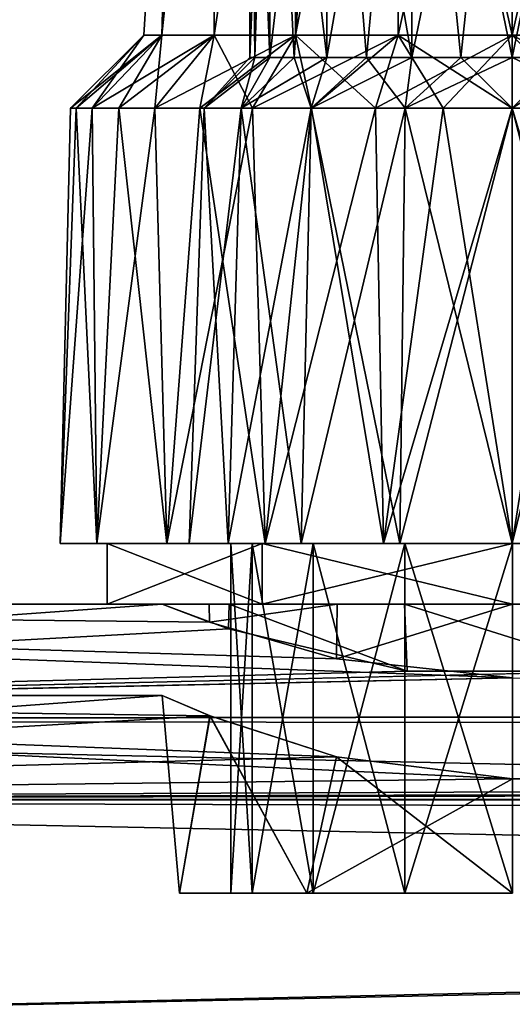
# Model space of a CAD drawing. Units: millimetres. Extents: x 85609 to 169130, y 829 to 268129.
# Drawn here: x 121702 to 121795, y 162483 to 162669 of the extents above; entities that cross this region are included whole.
import ezdxf

# ---------------------------------------------------------------- set-up
doc = ezdxf.new("R2010")
doc.units = ezdxf.units.MM
doc.layers.add('DanfossCAD-ValvesAndArmatures', color=7, linetype='Continuous', true_color=0xb6000f)

# ---------------------------------------------------------------- blocks, each defined once
blk = doc.blocks.new('TDU100887.3D')
at = {"color": 80, "linetype": 'Continuous', "true_color": 0x30ff01}
for points in [[(-148.808, 47.215, -3.737), (-149.4, 47.216, 0.002), (-148.336, 64.25, -1.946), (-148.808, 47.215, -3.737)], [(-149.4, 47.216, 0.002), (-148.808, 47.216, 3.741), (-148.336, 64.25, 1.946), (-149.4, 47.216, 0.002)], [(-148.336, 64.25, -1.946), (-149.4, 47.216, 0.002), (-148.336, 64.25, 1.946), (-148.336, 64.25, -1.946)], [(-148.808, 47.216, 3.741), (-147.089, 47.216, 7.114), (-147.005, 64.251, 5.603), (-148.808, 47.216, 3.741)], [(-148.336, 64.25, 1.946), (-148.808, 47.216, 3.741), (-147.005, 64.251, 5.603), (-148.336, 64.25, 1.946)], [(-147.005, 64.249, -5.603), (-148.808, 47.215, -3.737), (-148.336, 64.25, -1.946), (-147.005, 64.249, -5.603)], [(-147.089, 47.215, -7.11), (-148.808, 47.215, -3.737), (-147.005, 64.249, -5.603), (-147.089, 47.215, -7.11)], [(-147.089, 47.216, 7.114), (-144.412, 47.217, 9.791), (-144.503, 64.251, 8.585), (-147.089, 47.216, 7.114)], [(-147.005, 64.251, 5.603), (-147.089, 47.216, 7.114), (-144.503, 64.251, 8.585), (-147.005, 64.251, 5.603)], [(-144.412, 47.215, -9.787), (-147.089, 47.215, -7.11), (-144.503, 64.249, -8.584), (-144.412, 47.215, -9.787)], [(-144.503, 64.249, -8.584), (-147.089, 47.215, -7.11), (-147.005, 64.249, -5.603), (-144.503, 64.249, -8.584)], [(-144.503, 64.251, 8.585), (-144.412, 47.217, 9.791), (-141.133, 64.251, 10.53), (-144.503, 64.251, 8.585)], [(-141.133, 64.249, -10.53), (-144.412, 47.215, -9.787), (-144.503, 64.249, -8.584), (-141.133, 64.249, -10.53)], [(-144.412, 47.217, 9.791), (-141.039, 47.217, 11.51), (-141.133, 64.251, 10.53), (-144.412, 47.217, 9.791)], [(-141.039, 47.215, -11.506), (-144.412, 47.215, -9.787), (-141.133, 64.249, -10.53), (-141.039, 47.215, -11.506)], [(-137.3, 47.217, 12.102), (-137.3, 64.251, 11.206), (-141.133, 64.251, 10.53), (-137.3, 47.217, 12.102)], [(-141.039, 47.217, 11.51), (-137.3, 47.217, 12.102), (-141.133, 64.251, 10.53), (-141.039, 47.217, 11.51)], [(-137.3, 64.249, -11.206), (-141.039, 47.215, -11.506), (-141.133, 64.249, -10.53), (-137.3, 64.249, -11.206)], [(-137.3, 64.249, -11.206), (-137.3, 47.214, -12.098), (-141.039, 47.215, -11.506), (-137.3, 64.249, -11.206)], [(-137.3, 47.217, 12.102), (-133.561, 47.217, 11.51), (-137.3, 64.251, 11.206), (-137.3, 47.217, 12.102)], [(-137.3, 64.251, 11.206), (-133.561, 47.217, 11.51), (-133.467, 64.251, 10.53), (-137.3, 64.251, 11.206)], [(-133.561, 47.215, -11.506), (-137.3, 47.214, -12.098), (-133.467, 64.249, -10.53), (-133.561, 47.215, -11.506)], [(-133.467, 64.249, -10.53), (-137.3, 47.214, -12.098), (-137.3, 64.249, -11.206), (-133.467, 64.249, -10.53)], [(-145.912, 62.479, 0), (-145.257, 62.48, 3.297), (-145.913, 46.478, 0.002), (-145.912, 62.479, 0)], [(-145.913, 46.478, 0.002), (-145.257, 62.48, 3.297), (-145.747, 46.479, 1.682), (-145.913, 46.478, 0.002)], [(-145.747, 46.478, -1.678), (-145.912, 62.479, 0), (-145.913, 46.478, 0.002), (-145.747, 46.478, -1.678)], [(-145.257, 62.479, -3.296), (-145.912, 62.479, 0), (-145.257, 46.478, -3.294), (-145.257, 62.479, -3.296)], [(-145.257, 46.478, -3.294), (-145.912, 62.479, 0), (-145.747, 46.478, -1.678), (-145.257, 46.478, -3.294)], [(-145.747, 46.479, 1.682), (-145.257, 62.48, 3.297), (-145.257, 46.479, 3.298), (-145.747, 46.479, 1.682)], [(-145.257, 62.48, 3.297), (-143.39, 62.48, 6.09), (-145.257, 46.479, 3.298), (-145.257, 62.48, 3.297)], [(-145.257, 46.479, 3.298), (-143.39, 62.48, 6.09), (-144.461, 46.479, 4.787), (-145.257, 46.479, 3.298)], [(-143.39, 62.479, -6.089), (-145.257, 62.479, -3.296), (-143.39, 46.478, -6.088), (-143.39, 62.479, -6.089)], [(-143.39, 46.478, -6.088), (-145.257, 62.479, -3.296), (-144.461, 46.478, -4.783), (-143.39, 46.478, -6.088)], [(-144.461, 46.478, -4.783), (-145.257, 62.479, -3.296), (-145.257, 46.478, -3.294), (-144.461, 46.478, -4.783)], [(-144.461, 46.479, 4.787), (-143.39, 62.48, 6.09), (-143.39, 46.479, 6.092), (-144.461, 46.479, 4.787)], [(-143.39, 62.48, 6.09), (-140.595, 62.48, 7.957), (-143.39, 46.479, 6.092), (-143.39, 62.48, 6.09)], [(-143.39, 46.479, 6.092), (-140.595, 62.48, 7.957), (-142.085, 46.479, 7.163), (-143.39, 46.479, 6.092)], [(-140.595, 62.478, -7.957), (-143.39, 62.479, -6.089), (-140.596, 46.478, -7.955), (-140.595, 62.478, -7.957)], [(-140.596, 46.478, -7.955), (-143.39, 62.479, -6.089), (-142.085, 46.478, -7.159), (-140.596, 46.478, -7.955)], [(-142.085, 46.478, -7.159), (-143.39, 62.479, -6.089), (-143.39, 46.478, -6.088), (-142.085, 46.478, -7.159)], [(-142.085, 46.479, 7.163), (-140.595, 62.48, 7.957), (-140.596, 46.479, 7.959), (-142.085, 46.479, 7.163)], [(-140.595, 62.48, 7.957), (-137.3, 62.48, 8.613), (-140.596, 46.479, 7.959), (-140.595, 62.48, 7.957)], [(-140.596, 46.479, 7.959), (-137.3, 62.48, 8.613), (-138.98, 46.479, 8.449), (-140.596, 46.479, 7.959)], [(-138.98, 46.477, -8.445), (-140.595, 62.478, -7.957), (-140.596, 46.478, -7.955), (-138.98, 46.477, -8.445)], [(-137.3, 62.478, -8.612), (-140.595, 62.478, -7.957), (-137.3, 46.477, -8.611), (-137.3, 62.478, -8.612)], [(-137.3, 46.477, -8.611), (-140.595, 62.478, -7.957), (-138.98, 46.477, -8.445), (-137.3, 46.477, -8.611)], [(-137.3, 62.48, 8.613), (-137.3, 46.479, 8.614), (-138.98, 46.479, 8.449), (-137.3, 62.48, 8.613)], [(-137.3, 62.48, 8.613), (-134.005, 62.48, 7.957), (-137.3, 46.479, 8.614), (-137.3, 62.48, 8.613)], [(-137.3, 46.479, 8.614), (-134.005, 62.48, 7.957), (-135.62, 46.479, 8.449), (-137.3, 46.479, 8.614)], [(-134.005, 62.478, -7.957), (-137.3, 62.478, -8.612), (-134.004, 46.478, -7.955), (-134.005, 62.478, -7.957)], [(-134.004, 46.478, -7.955), (-137.3, 62.478, -8.612), (-135.62, 46.477, -8.445), (-134.004, 46.478, -7.955)], [(-135.62, 46.477, -8.445), (-137.3, 62.478, -8.612), (-137.3, 46.477, -8.611), (-135.62, 46.477, -8.445)], [(-151.8, 44.816, 0.002), (-151.621, 44.816, 2.27), (-149.4, 47.216, 0.002), (-151.8, 44.816, 0.002)], [(-148.808, 47.215, -3.737), (-151.8, 44.816, 0.002), (-149.4, 47.216, 0.002), (-148.808, 47.215, -3.737)], [(-151.621, 44.815, -2.266), (-151.8, 44.816, 0.002), (-148.808, 47.215, -3.737), (-151.621, 44.815, -2.266)], [(-151.621, 44.816, 2.27), (-151.09, 44.816, 4.483), (-149.4, 47.216, 0.002), (-151.621, 44.816, 2.27)], [(-151.09, 44.815, -4.479), (-151.621, 44.815, -2.266), (-148.808, 47.215, -3.737), (-151.09, 44.815, -4.479)], [(-151.09, 44.816, 4.483), (-150.22, 44.816, 6.585), (-148.808, 47.216, 3.741), (-151.09, 44.816, 4.483)], [(-149.4, 47.216, 0.002), (-151.09, 44.816, 4.483), (-148.808, 47.216, 3.741), (-149.4, 47.216, 0.002)], [(-150.22, 44.815, -6.581), (-151.09, 44.815, -4.479), (-147.089, 47.215, -7.11), (-150.22, 44.815, -6.581)], [(-147.089, 47.215, -7.11), (-151.09, 44.815, -4.479), (-148.808, 47.215, -3.737), (-147.089, 47.215, -7.11)], [(-150.22, 44.816, 6.585), (-149.031, 44.817, 8.525), (-148.808, 47.216, 3.741), (-150.22, 44.816, 6.585)], [(-149.031, 44.815, -8.521), (-150.22, 44.815, -6.581), (-147.089, 47.215, -7.11), (-149.031, 44.815, -8.521)], [(-149.031, 44.817, 8.525), (-147.553, 44.817, 10.255), (-147.089, 47.216, 7.114), (-149.031, 44.817, 8.525)], [(-148.808, 47.216, 3.741), (-149.031, 44.817, 8.525), (-147.089, 47.216, 7.114), (-148.808, 47.216, 3.741)], [(-147.553, 44.815, -10.251), (-149.031, 44.815, -8.521), (-144.412, 47.215, -9.787), (-147.553, 44.815, -10.251)], [(-144.412, 47.215, -9.787), (-149.031, 44.815, -8.521), (-147.089, 47.215, -7.11), (-144.412, 47.215, -9.787)], [(-147.553, 44.817, 10.255), (-145.823, 44.817, 11.733), (-147.089, 47.216, 7.114), (-147.553, 44.817, 10.255)], [(-145.823, 44.815, -11.729), (-147.553, 44.815, -10.251), (-144.412, 47.215, -9.787), (-145.823, 44.815, -11.729)], [(-147.089, 47.216, 7.114), (-145.823, 44.817, 11.733), (-144.412, 47.217, 9.791), (-147.089, 47.216, 7.114)], [(-145.823, 44.817, 11.733), (-143.883, 44.817, 12.922), (-144.412, 47.217, 9.791), (-145.823, 44.817, 11.733)], [(-143.883, 44.814, -12.918), (-145.823, 44.815, -11.729), (-141.039, 47.215, -11.506), (-143.883, 44.814, -12.918)], [(-141.039, 47.215, -11.506), (-145.823, 44.815, -11.729), (-144.412, 47.215, -9.787), (-141.039, 47.215, -11.506)], [(-143.883, 44.817, 12.922), (-141.781, 44.817, 13.792), (-144.412, 47.217, 9.791), (-143.883, 44.817, 12.922)], [(-144.412, 47.217, 9.791), (-141.781, 44.817, 13.792), (-141.039, 47.217, 11.51), (-144.412, 47.217, 9.791)], [(-141.781, 44.814, -13.788), (-143.883, 44.814, -12.918), (-141.039, 47.215, -11.506), (-141.781, 44.814, -13.788)], [(-141.781, 44.817, 13.792), (-139.568, 44.817, 14.324), (-141.039, 47.217, 11.51), (-141.781, 44.817, 13.792)], [(-137.3, 47.214, -12.098), (-141.781, 44.814, -13.788), (-141.039, 47.215, -11.506), (-137.3, 47.214, -12.098)], [(-137.3, 47.214, -12.098), (-139.568, 44.814, -14.319), (-141.781, 44.814, -13.788), (-137.3, 47.214, -12.098)], [(-137.3, 44.817, 14.502), (-137.3, 47.217, 12.102), (-141.039, 47.217, 11.51), (-137.3, 44.817, 14.502)], [(-139.568, 44.817, 14.324), (-137.3, 44.817, 14.502), (-141.039, 47.217, 11.51), (-139.568, 44.817, 14.324)], [(-137.3, 47.214, -12.098), (-137.3, 44.814, -14.498), (-139.568, 44.814, -14.319), (-137.3, 47.214, -12.098)], [(-137.3, 44.817, 14.502), (-135.032, 44.817, 14.324), (-137.3, 47.217, 12.102), (-137.3, 44.817, 14.502)], [(-135.032, 44.817, 14.324), (-132.819, 44.817, 13.792), (-137.3, 47.217, 12.102), (-135.032, 44.817, 14.324)], [(-137.3, 47.217, 12.102), (-132.819, 44.817, 13.792), (-133.561, 47.217, 11.51), (-137.3, 47.217, 12.102)], [(-135.032, 44.814, -14.319), (-137.3, 44.814, -14.498), (-133.561, 47.215, -11.506), (-135.032, 44.814, -14.319)], [(-133.561, 47.215, -11.506), (-137.3, 44.814, -14.498), (-137.3, 47.214, -12.098), (-133.561, 47.215, -11.506)], [(-145.913, 46.478, 0.002), (-145.747, 46.479, 1.682), (-147.417, 44.816, 1.786), (-145.913, 46.478, 0.002)], [(-145.747, 46.479, 1.682), (-145.257, 46.479, 3.298), (-147.417, 44.816, 1.786), (-145.747, 46.479, 1.682)], [(-147.417, 44.816, 1.786), (-145.257, 46.479, 3.298), (-146.197, 44.817, 5.139), (-147.417, 44.816, 1.786)], [(-145.747, 46.478, -1.678), (-145.913, 46.478, 0.002), (-147.417, 44.816, -1.782), (-145.747, 46.478, -1.678)], [(-146.197, 44.816, -5.135), (-145.747, 46.478, -1.678), (-147.417, 44.816, -1.782), (-146.197, 44.816, -5.135)], [(-147.417, 44.816, -1.782), (-145.913, 46.478, 0.002), (-147.417, 44.816, 1.786), (-147.417, 44.816, -1.782)], [(-145.257, 46.479, 3.298), (-144.461, 46.479, 4.787), (-146.197, 44.817, 5.139), (-145.257, 46.479, 3.298)], [(-144.461, 46.479, 4.787), (-143.39, 46.479, 6.092), (-146.197, 44.817, 5.139), (-144.461, 46.479, 4.787)], [(-146.197, 44.817, 5.139), (-143.39, 46.479, 6.092), (-143.903, 44.817, 7.872), (-146.197, 44.817, 5.139)], [(-144.461, 46.478, -4.783), (-145.257, 46.478, -3.294), (-146.197, 44.816, -5.135), (-144.461, 46.478, -4.783)], [(-143.903, 44.815, -7.868), (-144.461, 46.478, -4.783), (-146.197, 44.816, -5.135), (-143.903, 44.815, -7.868)], [(-145.257, 46.478, -3.294), (-145.747, 46.478, -1.678), (-146.197, 44.816, -5.135), (-145.257, 46.478, -3.294)], [(-143.39, 46.478, -6.088), (-144.461, 46.478, -4.783), (-143.903, 44.815, -7.868), (-143.39, 46.478, -6.088)], [(-143.39, 46.479, 6.092), (-142.085, 46.479, 7.163), (-143.903, 44.817, 7.872), (-143.39, 46.479, 6.092)], [(-142.085, 46.479, 7.163), (-140.596, 46.479, 7.959), (-143.903, 44.817, 7.872), (-142.085, 46.479, 7.163)], [(-143.903, 44.817, 7.872), (-140.596, 46.479, 7.959), (-140.814, 44.817, 9.656), (-143.903, 44.817, 7.872)], [(-142.085, 46.478, -7.159), (-143.39, 46.478, -6.088), (-143.903, 44.815, -7.868), (-142.085, 46.478, -7.159)], [(-140.814, 44.815, -9.652), (-142.085, 46.478, -7.159), (-143.903, 44.815, -7.868), (-140.814, 44.815, -9.652)], [(-140.596, 46.478, -7.955), (-142.085, 46.478, -7.159), (-140.814, 44.815, -9.652), (-140.596, 46.478, -7.955)], [(-137.3, 46.479, 8.614), (-137.3, 44.817, 10.275), (-140.814, 44.817, 9.656), (-137.3, 46.479, 8.614)], [(-138.98, 46.479, 8.449), (-137.3, 46.479, 8.614), (-140.814, 44.817, 9.656), (-138.98, 46.479, 8.449)], [(-140.596, 46.479, 7.959), (-138.98, 46.479, 8.449), (-140.814, 44.817, 9.656), (-140.596, 46.479, 7.959)], [(-138.98, 46.477, -8.445), (-140.596, 46.478, -7.955), (-140.814, 44.815, -9.652), (-138.98, 46.477, -8.445)], [(-137.3, 44.815, -10.271), (-138.98, 46.477, -8.445), (-140.814, 44.815, -9.652), (-137.3, 44.815, -10.271)], [(-137.3, 44.815, -10.271), (-137.3, 46.477, -8.611), (-138.98, 46.477, -8.445), (-137.3, 44.815, -10.271)], [(-137.3, 46.479, 8.614), (-135.62, 46.479, 8.449), (-137.3, 44.817, 10.275), (-137.3, 46.479, 8.614)], [(-137.3, 44.817, 10.275), (-135.62, 46.479, 8.449), (-133.786, 44.817, 9.656), (-137.3, 44.817, 10.275)], [(-135.62, 46.477, -8.445), (-137.3, 46.477, -8.611), (-133.786, 44.815, -9.652), (-135.62, 46.477, -8.445)], [(-133.786, 44.815, -9.652), (-137.3, 46.477, -8.611), (-137.3, 44.815, -10.271), (-133.786, 44.815, -9.652)], [(-152.147, 30.498, -2.131), (-152.147, 30.498, 2.138), (-151.8, 44.816, 0.002), (-152.147, 30.498, -2.131)], [(-151.621, 44.815, -2.266), (-152.147, 30.498, -2.131), (-151.8, 44.816, 0.002), (-151.621, 44.815, -2.266)], [(-152.147, 30.498, 2.138), (-150.944, 30.499, 6.235), (-151.621, 44.816, 2.27), (-152.147, 30.498, 2.138)], [(-151.8, 44.816, 0.002), (-152.147, 30.498, 2.138), (-151.621, 44.816, 2.27), (-151.8, 44.816, 0.002)], [(-150.944, 30.497, -6.228), (-152.147, 30.498, -2.131), (-151.09, 44.815, -4.479), (-150.944, 30.497, -6.228)], [(-151.09, 44.815, -4.479), (-152.147, 30.498, -2.131), (-151.621, 44.815, -2.266), (-151.09, 44.815, -4.479)], [(-151.621, 44.816, 2.27), (-150.944, 30.499, 6.235), (-151.09, 44.816, 4.483), (-151.621, 44.816, 2.27)], [(-151.09, 44.816, 4.483), (-150.944, 30.499, 6.235), (-150.22, 44.816, 6.585), (-151.09, 44.816, 4.483)], [(-150.22, 44.815, -6.581), (-150.944, 30.497, -6.228), (-151.09, 44.815, -4.479), (-150.22, 44.815, -6.581)], [(-150.944, 30.499, 6.235), (-148.636, 30.499, 9.826), (-150.22, 44.816, 6.585), (-150.944, 30.499, 6.235)], [(-148.636, 30.497, -9.819), (-150.944, 30.497, -6.228), (-149.031, 44.815, -8.521), (-148.636, 30.497, -9.819)], [(-149.031, 44.815, -8.521), (-150.944, 30.497, -6.228), (-150.22, 44.815, -6.581), (-149.031, 44.815, -8.521)], [(-150.22, 44.816, 6.585), (-148.636, 30.499, 9.826), (-149.031, 44.817, 8.525), (-150.22, 44.816, 6.585)], [(-149.031, 44.817, 8.525), (-148.636, 30.499, 9.826), (-147.553, 44.817, 10.255), (-149.031, 44.817, 8.525)], [(-147.553, 44.815, -10.251), (-148.636, 30.497, -9.819), (-149.031, 44.815, -8.521), (-147.553, 44.815, -10.251)], [(-148.636, 30.499, 9.826), (-145.41, 30.499, 12.622), (-147.553, 44.817, 10.255), (-148.636, 30.499, 9.826)], [(-145.41, 30.497, -12.615), (-148.636, 30.497, -9.819), (-145.823, 44.815, -11.729), (-145.41, 30.497, -12.615)], [(-145.823, 44.815, -11.729), (-148.636, 30.497, -9.819), (-147.553, 44.815, -10.251), (-145.823, 44.815, -11.729)], [(-146.63, 30.499, 5.39), (-147.909, 30.498, 1.875), (-146.197, 44.817, 5.139), (-146.63, 30.499, 5.39)], [(-147.909, 30.498, 1.875), (-147.417, 44.816, 1.786), (-146.197, 44.817, 5.139), (-147.909, 30.498, 1.875)], [(-147.909, 30.498, 1.875), (-147.909, 30.498, -1.868), (-147.417, 44.816, 1.786), (-147.909, 30.498, 1.875)], [(-147.909, 30.498, -1.868), (-146.63, 30.497, -5.383), (-147.417, 44.816, -1.782), (-147.909, 30.498, -1.868)], [(-147.909, 30.498, -1.868), (-147.417, 44.816, -1.782), (-147.417, 44.816, 1.786), (-147.909, 30.498, -1.868)], [(-147.553, 44.817, 10.255), (-145.41, 30.499, 12.622), (-145.823, 44.817, 11.733), (-147.553, 44.817, 10.255)], [(-146.63, 30.497, -5.383), (-146.197, 44.816, -5.135), (-147.417, 44.816, -1.782), (-146.63, 30.497, -5.383)], [(-144.225, 30.499, 8.256), (-146.63, 30.499, 5.39), (-143.903, 44.817, 7.872), (-144.225, 30.499, 8.256)], [(-146.63, 30.499, 5.39), (-146.197, 44.817, 5.139), (-143.903, 44.817, 7.872), (-146.63, 30.499, 5.39)], [(-146.63, 30.497, -5.383), (-144.225, 30.497, -8.249), (-146.197, 44.816, -5.135), (-146.63, 30.497, -5.383)], [(-144.225, 30.497, -8.249), (-143.903, 44.815, -7.868), (-146.197, 44.816, -5.135), (-144.225, 30.497, -8.249)], [(-145.823, 44.817, 11.733), (-145.41, 30.499, 12.622), (-143.883, 44.817, 12.922), (-145.823, 44.817, 11.733)], [(-143.883, 44.814, -12.918), (-145.41, 30.497, -12.615), (-145.823, 44.815, -11.729), (-143.883, 44.814, -12.918)], [(-145.41, 30.499, 12.622), (-141.526, 30.5, 14.396), (-143.883, 44.817, 12.922), (-145.41, 30.499, 12.622)], [(-141.526, 30.497, -14.389), (-145.41, 30.497, -12.615), (-141.781, 44.814, -13.788), (-141.526, 30.497, -14.389)], [(-141.781, 44.814, -13.788), (-145.41, 30.497, -12.615), (-143.883, 44.814, -12.918), (-141.781, 44.814, -13.788)], [(-140.984, 30.499, 10.127), (-144.225, 30.499, 8.256), (-140.814, 44.817, 9.656), (-140.984, 30.499, 10.127)], [(-144.225, 30.499, 8.256), (-143.903, 44.817, 7.872), (-140.814, 44.817, 9.656), (-144.225, 30.499, 8.256)], [(-144.225, 30.497, -8.249), (-140.984, 30.497, -10.12), (-143.903, 44.815, -7.868), (-144.225, 30.497, -8.249)], [(-140.984, 30.497, -10.12), (-140.814, 44.815, -9.652), (-143.903, 44.815, -7.868), (-140.984, 30.497, -10.12)], [(-143.883, 44.817, 12.922), (-141.526, 30.5, 14.396), (-141.781, 44.817, 13.792), (-143.883, 44.817, 12.922)], [(-141.781, 44.817, 13.792), (-141.526, 30.5, 14.396), (-139.568, 44.817, 14.324), (-141.781, 44.817, 13.792)], [(-139.568, 44.814, -14.319), (-141.526, 30.497, -14.389), (-141.781, 44.814, -13.788), (-139.568, 44.814, -14.319)], [(-141.526, 30.5, 14.396), (-137.3, 30.5, 15.004), (-139.568, 44.817, 14.324), (-141.526, 30.5, 14.396)], [(-137.3, 30.496, -14.996), (-141.526, 30.497, -14.389), (-137.3, 44.814, -14.498), (-137.3, 30.496, -14.996)], [(-137.3, 44.814, -14.498), (-141.526, 30.497, -14.389), (-139.568, 44.814, -14.319), (-137.3, 44.814, -14.498)], [(-137.3, 30.499, 10.777), (-140.984, 30.499, 10.127), (-137.3, 44.817, 10.275), (-137.3, 30.499, 10.777)], [(-137.3, 44.817, 10.275), (-140.984, 30.499, 10.127), (-140.814, 44.817, 9.656), (-137.3, 44.817, 10.275)], [(-140.984, 30.497, -10.12), (-137.3, 30.497, -10.77), (-140.814, 44.815, -9.652), (-140.984, 30.497, -10.12)], [(-137.3, 30.497, -10.77), (-137.3, 44.815, -10.271), (-140.814, 44.815, -9.652), (-137.3, 30.497, -10.77)], [(-137.3, 30.5, 15.004), (-137.3, 44.817, 14.502), (-139.568, 44.817, 14.324), (-137.3, 30.5, 15.004)], [(-137.3, 30.5, 15.004), (-133.074, 30.5, 14.396), (-137.3, 44.817, 14.502), (-137.3, 30.5, 15.004)], [(-137.3, 44.817, 14.502), (-133.074, 30.5, 14.396), (-135.032, 44.817, 14.324), (-137.3, 44.817, 14.502)], [(-133.616, 30.499, 10.127), (-137.3, 30.499, 10.777), (-133.786, 44.817, 9.656), (-133.616, 30.499, 10.127)], [(-137.3, 30.499, 10.777), (-137.3, 44.817, 10.275), (-133.786, 44.817, 9.656), (-137.3, 30.499, 10.777)], [(-137.3, 30.497, -10.77), (-133.616, 30.497, -10.12), (-137.3, 44.815, -10.271), (-137.3, 30.497, -10.77)], [(-133.616, 30.497, -10.12), (-133.786, 44.815, -9.652), (-137.3, 44.815, -10.271), (-133.616, 30.497, -10.12)], [(-133.074, 30.497, -14.389), (-137.3, 30.496, -14.996), (-135.032, 44.814, -14.319), (-133.074, 30.497, -14.389)], [(-135.032, 44.814, -14.319), (-137.3, 30.496, -14.996), (-137.3, 44.814, -14.498), (-135.032, 44.814, -14.319)], [(-152.147, 30.498, 2.138), (-150.944, 30.497, -6.228), (-150.944, 30.499, 6.235), (-152.147, 30.498, 2.138)], [(-152.147, 30.498, -2.131), (-150.944, 30.497, -6.228), (-152.147, 30.498, 2.138), (-152.147, 30.498, -2.131)], [(-150.944, 30.497, -6.228), (-148.636, 30.497, -9.819), (-150.944, 30.499, 6.235), (-150.944, 30.497, -6.228)], [(-150.944, 30.499, 6.235), (-148.636, 30.497, -9.819), (-148.636, 30.499, 9.826), (-150.944, 30.499, 6.235)], [(-147.909, 30.498, 1.875), (-146.63, 30.499, 5.39), (-148.636, 30.499, 9.826), (-147.909, 30.498, 1.875)], [(-148.636, 30.499, 9.826), (-146.63, 30.499, 5.39), (-145.41, 30.499, 12.622), (-148.636, 30.499, 9.826)], [(-147.909, 30.498, -1.868), (-147.909, 30.498, 1.875), (-148.636, 30.499, 9.826), (-147.909, 30.498, -1.868)], [(-148.636, 30.497, -9.819), (-147.909, 30.498, -1.868), (-148.636, 30.499, 9.826), (-148.636, 30.497, -9.819)], [(-145.41, 30.497, -12.615), (-147.909, 30.498, -1.868), (-148.636, 30.497, -9.819), (-145.41, 30.497, -12.615)], [(-146.63, 30.497, -5.383), (-147.909, 30.498, -1.868), (-145.41, 30.497, -12.615), (-146.63, 30.497, -5.383)], [(-146.63, 30.499, 5.39), (-144.225, 30.499, 8.256), (-145.41, 30.499, 12.622), (-146.63, 30.499, 5.39)], [(-144.225, 30.497, -8.249), (-146.63, 30.497, -5.383), (-145.41, 30.497, -12.615), (-144.225, 30.497, -8.249)], [(-145.41, 30.499, 12.622), (-144.225, 30.499, 8.256), (-141.526, 30.5, 14.396), (-145.41, 30.499, 12.622)], [(-141.526, 30.497, -14.389), (-144.225, 30.497, -8.249), (-145.41, 30.497, -12.615), (-141.526, 30.497, -14.389)], [(-144.225, 30.499, 8.256), (-140.984, 30.499, 10.127), (-141.526, 30.5, 14.396), (-144.225, 30.499, 8.256)], [(-140.984, 30.497, -10.12), (-144.225, 30.497, -8.249), (-141.526, 30.497, -14.389), (-140.984, 30.497, -10.12)], [(-140.984, 30.499, 10.127), (-137.3, 30.499, 10.777), (-141.526, 30.5, 14.396), (-140.984, 30.499, 10.127)], [(-137.3, 30.499, 10.777), (-137.3, 30.5, 15.004), (-141.526, 30.5, 14.396), (-137.3, 30.499, 10.777)], [(-137.3, 30.496, -14.996), (-140.984, 30.497, -10.12), (-141.526, 30.497, -14.389), (-137.3, 30.496, -14.996)], [(-137.3, 30.497, -10.77), (-140.984, 30.497, -10.12), (-137.3, 30.496, -14.996), (-137.3, 30.497, -10.77)], [(-137.3, 30.499, 10.777), (-133.616, 30.499, 10.127), (-137.3, 30.5, 15.004), (-137.3, 30.499, 10.777)], [(-137.3, 30.5, 15.004), (-133.616, 30.499, 10.127), (-133.074, 30.5, 14.396), (-137.3, 30.5, 15.004)], [(-133.616, 30.497, -10.12), (-137.3, 30.497, -10.77), (-133.074, 30.497, -14.389), (-133.616, 30.497, -10.12)], [(-133.074, 30.497, -14.389), (-137.3, 30.497, -10.77), (-137.3, 30.496, -14.996), (-133.074, 30.497, -14.389)]]:
    blk.add_3dface(points, dxfattribs=at)
at = {"color": 8, "linetype": 'Continuous', "true_color": 0x77757d}
for points in [[(-146.538, 30.5), (-145.833, 30.5, -3.539), (-150.603, 30.5, -4.322), (-146.538, 30.5)], [(-146.538, 30.5), (-150.603, 30.5, -4.322), (-145.514, 30.5, 11.326), (-146.538, 30.5)], [(-145.833, 30.5, -3.539), (-145.514, 30.5, -11.326), (-150.603, 30.5, -4.322), (-145.833, 30.5, -3.539)], [(-150.603, 30.5, -4.322), (-150.603, 30.5, 4.322), (-145.514, 30.5, 11.326), (-150.603, 30.5, -4.322)], [(-150.603, 30.5, -4.322), (-145.514, 30.5, -11.326), (-150.603, 28.5, -4.322), (-150.603, 30.5, -4.322)], [(-150.603, 28.5, -4.322), (-145.514, 30.5, -11.326), (-145.514, 28.5, -11.326), (-150.603, 28.5, -4.322)], [(-150.603, 30.5, 4.322), (-150.603, 30.5, -4.322), (-150.603, 28.5, 4.322), (-150.603, 30.5, 4.322)], [(-150.603, 28.5, 4.322), (-150.603, 30.5, -4.322), (-150.603, 28.5, -4.322), (-150.603, 28.5, 4.322)], [(-145.514, 30.5, 11.326), (-150.603, 30.5, 4.322), (-145.514, 28.5, 11.326), (-145.514, 30.5, 11.326)], [(-145.514, 28.5, 11.326), (-150.603, 30.5, 4.322), (-150.603, 28.5, 4.322), (-145.514, 28.5, 11.326)], [(-146.538, 19), (-146.538, 30.5), (-145.833, 30.5, 3.539), (-146.538, 19)], [(-146.538, 19), (-145.833, 30.5, 3.539), (-145.833, 19, 3.539), (-146.538, 19)], [(-146.538, 30.5), (-146.538, 19), (-145.833, 19, -3.539), (-146.538, 30.5)], [(-145.833, 30.5, -3.539), (-146.538, 30.5), (-145.833, 19, -3.539), (-145.833, 30.5, -3.539)], [(-145.833, 30.5, 3.539), (-146.538, 30.5), (-145.514, 30.5, 11.326), (-145.833, 30.5, 3.539)], [(-145.833, 30.5, 3.539), (-143.829, 30.5, 6.541), (-145.833, 19, 3.539), (-145.833, 30.5, 3.539)], [(-145.833, 19, 3.539), (-143.829, 30.5, 6.541), (-143.829, 19, 6.541), (-145.833, 19, 3.539)], [(-143.829, 30.5, -6.541), (-145.833, 30.5, -3.539), (-143.829, 19, -6.541), (-143.829, 30.5, -6.541)], [(-143.829, 19, -6.541), (-145.833, 30.5, -3.539), (-145.833, 19, -3.539), (-143.829, 19, -6.541)], [(-145.833, 30.5, -3.539), (-143.829, 30.5, -6.541), (-145.514, 30.5, -11.326), (-145.833, 30.5, -3.539)], [(-143.829, 30.5, 6.541), (-145.833, 30.5, 3.539), (-145.514, 30.5, 11.326), (-143.829, 30.5, 6.541)], [(-143.829, 30.5, -6.541), (-140.827, 30.5, -8.545), (-145.514, 30.5, -11.326), (-143.829, 30.5, -6.541)], [(-140.827, 30.5, -8.545), (-137.288, 30.5, -9.25), (-145.514, 30.5, -11.326), (-140.827, 30.5, -8.545)], [(-137.288, 30.5, -9.25), (-137.288, 30.5, -14), (-145.514, 30.5, -11.326), (-137.288, 30.5, -9.25)], [(-143.829, 30.5, 6.541), (-145.514, 30.5, 11.326), (-137.288, 30.5, 14), (-143.829, 30.5, 6.541)], [(-137.288, 30.5, -14), (-137.288, 28.5, -14), (-145.514, 28.5, -11.326), (-137.288, 30.5, -14)], [(-145.514, 30.5, -11.326), (-137.288, 30.5, -14), (-145.514, 28.5, -11.326), (-145.514, 30.5, -11.326)], [(-137.288, 30.5, 14), (-145.514, 30.5, 11.326), (-137.288, 28.5, 14), (-137.288, 30.5, 14)], [(-137.288, 28.5, 14), (-145.514, 30.5, 11.326), (-145.514, 28.5, 11.326), (-137.288, 28.5, 14)], [(-143.829, 30.5, 6.541), (-140.827, 30.5, 8.545), (-143.829, 19, 6.541), (-143.829, 30.5, 6.541)], [(-143.829, 19, 6.541), (-140.827, 30.5, 8.545), (-140.827, 19, 8.545), (-143.829, 19, 6.541)], [(-140.827, 30.5, -8.545), (-143.829, 30.5, -6.541), (-140.827, 19, -8.545), (-140.827, 30.5, -8.545)], [(-140.827, 19, -8.545), (-143.829, 30.5, -6.541), (-143.829, 19, -6.541), (-140.827, 19, -8.545)], [(-140.827, 30.5, 8.545), (-143.829, 30.5, 6.541), (-137.288, 30.5, 14), (-140.827, 30.5, 8.545)], [(-140.827, 30.5, 8.545), (-137.288, 30.5, 9.25), (-140.827, 19, 8.545), (-140.827, 30.5, 8.545)], [(-140.827, 19, 8.545), (-137.288, 30.5, 9.25), (-137.288, 19, 9.25), (-140.827, 19, 8.545)], [(-137.288, 30.5, -9.25), (-140.827, 30.5, -8.545), (-137.288, 19, -9.25), (-137.288, 30.5, -9.25)], [(-137.288, 19, -9.25), (-140.827, 30.5, -8.545), (-140.827, 19, -8.545), (-137.288, 19, -9.25)], [(-137.288, 30.5, 9.25), (-140.827, 30.5, 8.545), (-137.288, 30.5, 14), (-137.288, 30.5, 9.25)], [(-146.619, 27.696, 6.722), (-148.788, 28.5), (-202.288, 24.683, 14.246), (-146.619, 27.696, 6.722)], [(-148.788, 28.5), (-202.288, 28.5), (-202.288, 24.683, 14.246), (-148.788, 28.5)], [(-143.067, 26.71, -9.942), (-137.288, 26.077, -11.5), (-202.288, 28.5), (-143.067, 26.71, -9.942)], [(-202.288, 28.5), (-137.288, 26.077, -11.5), (-202.288, 24.683, -14.246), (-202.288, 28.5)], [(-148.788, 28.5), (-147.235, 27.91, -5.771), (-202.288, 28.5), (-148.788, 28.5)], [(-147.235, 27.91, -5.771), (-143.067, 26.71, -9.942), (-202.288, 28.5), (-147.235, 27.91, -5.771)], [(-145.514, 28.5, 11.326), (-150.603, 28.5, 4.322), (-146.592, 28.5, 6.757), (-145.514, 28.5, 11.326)], [(-150.603, 28.5, 4.322), (-150.603, 28.5, -4.322), (-145.514, 28.5, -11.326), (-150.603, 28.5, 4.322)], [(-150.603, 28.5, 4.322), (-145.514, 28.5, -11.326), (-147.249, 28.5, -5.747), (-150.603, 28.5, 4.322)], [(-150.603, 28.5, 4.322), (-147.249, 28.5, -5.747), (-148.788, 28.5), (-150.603, 28.5, 4.322)], [(-150.603, 28.5, 4.322), (-148.788, 28.5), (-146.592, 28.5, 6.757), (-150.603, 28.5, 4.322)], [(-148.788, 28.5), (-147.249, 28.5, -5.747), (-147.235, 27.91, -5.771), (-148.788, 28.5)], [(-148.788, 28.5), (-146.619, 27.696, 6.722), (-146.592, 28.5, 6.757), (-148.788, 28.5)], [(-145.514, 28.5, -11.326), (-143.041, 28.5, -9.957), (-147.249, 28.5, -5.747), (-145.514, 28.5, -11.326)], [(-147.249, 28.5, -5.747), (-143.041, 28.5, -9.957), (-147.235, 27.91, -5.771), (-147.249, 28.5, -5.747)], [(-147.235, 27.91, -5.771), (-143.041, 28.5, -9.957), (-143.067, 26.71, -9.942), (-147.235, 27.91, -5.771)], [(-146.619, 27.696, 6.722), (-140.745, 26.304, 10.968), (-146.592, 28.5, 6.757), (-146.619, 27.696, 6.722)], [(-145.514, 28.5, 11.326), (-146.592, 28.5, 6.757), (-140.838, 28.5, 10.938), (-145.514, 28.5, 11.326)], [(-146.592, 28.5, 6.757), (-140.745, 26.304, 10.968), (-140.838, 28.5, 10.938), (-146.592, 28.5, 6.757)], [(-145.514, 28.5, -11.326), (-137.288, 28.5, -14), (-143.041, 28.5, -9.957), (-145.514, 28.5, -11.326)], [(-137.288, 28.5, 14), (-145.514, 28.5, 11.326), (-140.838, 28.5, 10.938), (-137.288, 28.5, 14)], [(-137.288, 28.5, -11.5), (-137.288, 26.077, -11.5), (-143.067, 26.71, -9.942), (-137.288, 28.5, -11.5)], [(-143.041, 28.5, -9.957), (-137.288, 28.5, -11.5), (-143.067, 26.71, -9.942), (-143.041, 28.5, -9.957)], [(-137.288, 28.5, -14), (-137.288, 28.5, -11.5), (-143.041, 28.5, -9.957), (-137.288, 28.5, -14)], [(-137.288, 28.5, 14), (-140.838, 28.5, 10.938), (-133.737, 28.5, 10.938), (-137.288, 28.5, 14)], [(-140.745, 26.304, 10.968), (-133.83, 26.304, 10.968), (-140.838, 28.5, 10.938), (-140.745, 26.304, 10.968)], [(-140.838, 28.5, 10.938), (-133.83, 26.304, 10.968), (-133.737, 28.5, 10.938), (-140.838, 28.5, 10.938)], [(-140.745, 26.304, 10.968), (-146.619, 27.696, 6.722), (-202.288, 24.683, 14.246), (-140.745, 26.304, 10.968)], [(-133.83, 26.304, 10.968), (-140.745, 26.304, 10.968), (-202.288, 24.683, 14.246), (-133.83, 26.304, 10.968)], [(224.969, 25.44, 12.847), (-133.83, 26.304, 10.968), (-202.288, 24.683, 14.246), (224.969, 25.44, 12.847)], [(-137.288, 26.077, -11.5), (225.208, 25.369, -12.988), (-202.288, 24.683, -14.246), (-137.288, 26.077, -11.5)], [(232.52, 24.235, 14.997), (224.969, 25.44, 12.847), (-202.288, 24.683, 14.246), (232.52, 24.235, 14.997)], [(225.208, 25.369, -12.988), (232.867, 24.235, -14.997), (-202.288, 24.683, -14.246), (225.208, 25.369, -12.988)], [(-143.068, 23.482, 9.941), (-137.288, 22.76, 11.5), (-195.288, 25.5), (-143.068, 23.482, 9.941)], [(-195.288, 25.5), (-137.288, 22.76, 11.5), (-195.288, 22.083, 12.749), (-195.288, 25.5)], [(-148.788, 25.5), (-147.222, 24.833, 5.793), (-195.288, 25.5), (-148.788, 25.5)], [(-147.222, 24.833, 5.793), (-143.068, 23.482, 9.941), (-195.288, 25.5), (-147.222, 24.833, 5.793)], [(-147.228, 24.836, -5.781), (-148.788, 25.5), (-195.288, 22.083, -12.749), (-147.228, 24.836, -5.781)], [(-195.288, 22.083, -12.749), (-148.788, 25.5), (-195.288, 25.5), (-195.288, 22.083, -12.749)], [(-148.223, 19, -3.555), (-148.223, 19, 3.555), (-148.788, 25.5), (-148.223, 19, -3.555)], [(-148.788, 25.5), (-148.223, 19, 3.555), (-147.222, 24.833, 5.793), (-148.788, 25.5)], [(-147.228, 24.836, -5.781), (-148.223, 19, -3.555), (-148.788, 25.5), (-147.228, 24.836, -5.781)], [(267.712, 24.683, 14.246), (232.52, 24.235, 14.997), (-202.288, 14.246, 24.683), (267.712, 24.683, 14.246)], [(-202.288, 14.246, 24.683), (232.52, 24.235, 14.997), (-202.288, 24.683, 14.246), (-202.288, 14.246, 24.683)], [(267.712, 14.246, 24.683), (267.712, 24.683, 14.246), (-202.288, 14.246, 24.683), (267.712, 14.246, 24.683)], [(-202.288, 24.683, -14.246), (232.867, 24.235, -14.997), (267.712, 14.246, -24.683), (-202.288, 24.683, -14.246)], [(-202.288, 14.246, -24.683), (-202.288, 24.683, -14.246), (267.712, 14.246, -24.683), (-202.288, 14.246, -24.683)], [(-143.069, 23.483, -9.941), (-147.228, 24.836, -5.781), (-195.288, 22.083, -12.749), (-143.069, 23.483, -9.941)], [(-144.043, 19, -9.306), (-148.223, 19, -3.555), (-147.228, 24.836, -5.781), (-144.043, 19, -9.306)], [(-148.223, 19, 3.555), (-144.043, 19, 9.306), (-147.222, 24.833, 5.793), (-148.223, 19, 3.555)], [(-143.069, 23.483, -9.941), (-144.043, 19, -9.306), (-147.228, 24.836, -5.781), (-143.069, 23.483, -9.941)], [(-147.222, 24.833, 5.793), (-144.043, 19, 9.306), (-143.068, 23.482, 9.941), (-147.222, 24.833, 5.793)], [(-137.288, 22.76, -11.5), (-143.069, 23.483, -9.941), (-195.288, 22.083, -12.749), (-137.288, 22.76, -11.5)], [(-137.288, 22.76, -11.5), (-144.043, 19, -9.306), (-143.069, 23.483, -9.941), (-137.288, 22.76, -11.5)], [(-144.043, 19, 9.306), (-137.288, 19, 11.5), (-143.068, 23.482, 9.941), (-144.043, 19, 9.306)], [(-137.288, 19, 11.5), (-137.288, 22.76, 11.5), (-143.068, 23.482, 9.941), (-137.288, 19, 11.5)], [(-137.288, 22.76, 11.5), (224.939, 22.038, 12.829), (-195.288, 22.083, 12.749), (-137.288, 22.76, 11.5)], [(162.712, 22.76, -11.5), (62.712, 22.76, -11.5), (-195.288, 22.083, -12.749), (162.712, 22.76, -11.5)], [(225.173, 21.957, -12.968), (162.712, 22.76, -11.5), (-195.288, 22.083, -12.749), (225.173, 21.957, -12.968)], [(62.712, 22.76, -11.5), (-37.288, 22.76, -11.5), (-195.288, 22.083, -12.749), (62.712, 22.76, -11.5)], [(-37.288, 22.76, -11.5), (-137.288, 22.76, -11.5), (-195.288, 22.083, -12.749), (-37.288, 22.76, -11.5)], [(-137.288, 19, -11.5), (-144.043, 19, -9.306), (-137.288, 22.76, -11.5), (-137.288, 19, -11.5)], [(224.939, 22.038, 12.829), (232.529, 20.624, 14.996), (-195.288, 22.083, 12.749), (224.939, 22.038, 12.829)], [(-195.288, 22.083, 12.749), (232.529, 20.624, 14.996), (267.712, 12.75, 22.084), (-195.288, 22.083, 12.749)], [(-195.288, 12.75, 22.084), (-195.288, 22.083, 12.749), (267.712, 12.75, 22.084), (-195.288, 12.75, 22.084)], [(-195.288, 12.75, -22.084), (225.173, 21.957, -12.968), (-195.288, 22.083, -12.749), (-195.288, 12.75, -22.084)], [(232.858, 20.624, -14.997), (225.173, 21.957, -12.968), (-195.288, 12.75, -22.084), (232.858, 20.624, -14.997)], [(267.712, 12.75, -22.084), (232.858, 20.624, -14.997), (-195.288, 12.75, -22.084), (267.712, 12.75, -22.084)], [(-145.833, 19, -3.539), (-146.538, 19), (-148.223, 19, 3.555), (-145.833, 19, -3.539)], [(-146.538, 19), (-145.833, 19, 3.539), (-148.223, 19, 3.555), (-146.538, 19)], [(-145.833, 19, -3.539), (-148.223, 19, 3.555), (-144.043, 19, -9.306), (-145.833, 19, -3.539)], [(-145.833, 19, 3.539), (-144.043, 19, 9.306), (-148.223, 19, 3.555), (-145.833, 19, 3.539)], [(-148.223, 19, 3.555), (-148.223, 19, -3.555), (-144.043, 19, -9.306), (-148.223, 19, 3.555)], [(-143.829, 19, -6.541), (-145.833, 19, -3.539), (-144.043, 19, -9.306), (-143.829, 19, -6.541)], [(-145.833, 19, 3.539), (-143.829, 19, 6.541), (-144.043, 19, 9.306), (-145.833, 19, 3.539)], [(-143.829, 19, -6.541), (-144.043, 19, -9.306), (-137.288, 19, -11.5), (-143.829, 19, -6.541)], [(-143.829, 19, 6.541), (-140.827, 19, 8.545), (-144.043, 19, 9.306), (-143.829, 19, 6.541)], [(-140.827, 19, 8.545), (-137.288, 19, 9.25), (-144.043, 19, 9.306), (-140.827, 19, 8.545)], [(-137.288, 19, 9.25), (-137.288, 19, 11.5), (-144.043, 19, 9.306), (-137.288, 19, 9.25)], [(-140.827, 19, -8.545), (-143.829, 19, -6.541), (-137.288, 19, -11.5), (-140.827, 19, -8.545)], [(-137.288, 19, -9.25), (-140.827, 19, -8.545), (-137.288, 19, -11.5), (-137.288, 19, -9.25)]]:
    blk.add_3dface(points, dxfattribs=at)

msp = doc.modelspace()

# ---------------------------------------------------------------- block references
at = {"layer": 'DanfossCAD-ValvesAndArmatures', "xscale": 5.749148359135971, "yscale": 5.749148359135971, "zscale": 5.749148359135971}
msp.add_blockref('TDU100887.3D', (122584.097, 162394.879), dxfattribs=at)

doc.saveas('drawing.dxf')
